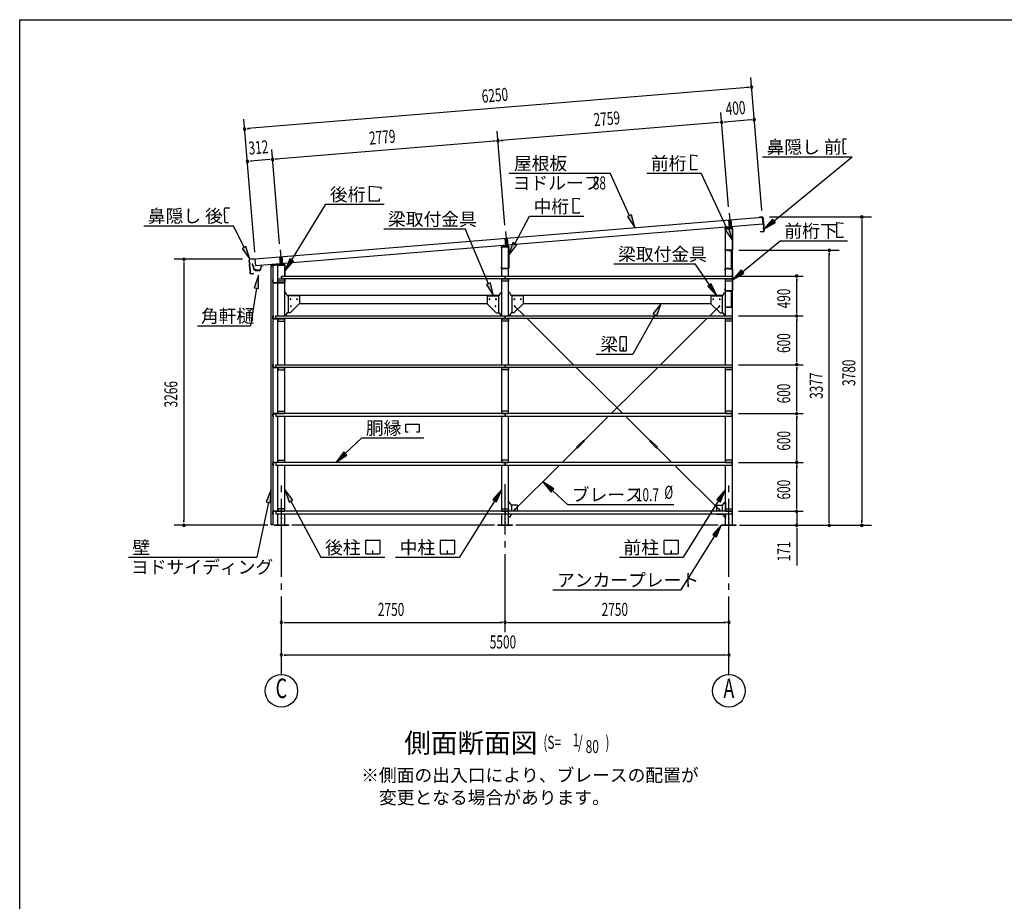
# Model space of a CAD drawing. Extents: x 868 to 32764, y 362 to 22484.
# Drawn here: x 868 to 12969, y 11656 to 22484 of the extents above; entities that cross this region are included whole.
import ezdxf
from ezdxf.enums import TextEntityAlignment as Align

# ---------------------------------------------------------------- set-up
doc = ezdxf.new("R2010")
doc.units = 0
doc.header["$LTSCALE"] = 80
doc.header["$MEASUREMENT"] = 0
for name, pattern in [('1PL-L', [56, 50, -2, 2, -2]), ('1PL-M', [15, 12, -1, 1, -1]), ('1PL-S', [4, 2.5, -0.5, 0.5, -0.5]), ('HIDE-S', [1, 0.5, -0.5])]:
    doc.linetypes.add(name, pattern=pattern)
for name, color, linetype in [('1PL-L1', 6, '1PL-L'), ('1PL-M1', 6, '1PL-M'), ('1PL-S1', 6, '1PL-S'), ('HIDE-S1', 6, 'HIDE-S'), ('HIKIDASHI', 6, 'CONTINUOUS'), ('KAKUNOKITOI', 3, 'CONTINUOUS'), ('SUNPOU', 4, 'CONTINUOUS'), ('U1', 3, 'CONTINUOUS'), ('U2', 4, 'CONTINUOUS'), ('U4', 6, 'CONTINUOUS'), ('WAKUSEN-01', 50, 'CONTINUOUS'), ('YANE', 3, 'CONTINUOUS')]:
    doc.layers.add(name, color=color, linetype=linetype)
doc.styles.add('00', font='ROMANS', dxfattribs={"width": 0.666667, "bigfont": 'BIGFONT'})
doc.styles.add('01', font='ROMANS', dxfattribs={"height": 3, "bigfont": 'BIGFONT'})

msp = doc.modelspace()

# ---------------------------------------------------------------- linework, layer by layer
at = {"layer": '1PL-L1'}
for p, q in [((9589, 20108), (9603, 19930)), ((9580, 20026), (9588, 19929)), ((9610, 20028), (9618, 19932)), ((6839, 19883), (6853, 19705)), ((6830, 19799), (6838, 19704)), ((6860, 19802), (6868, 19707)), ((4069, 19656), (4084, 19479)), ((4061, 19571), (4069, 19477)), ((4091, 19574), (4099, 19480)), ((9592, 19428), (9592, 19427)), ((9601, 19427), (9600, 19426))]:
    msp.add_line(p, q, dxfattribs=at)
at = {"layer": '1PL-M1'}
for p, q in [((4084, 14441), (4084, 16781)), ((6834, 14961), (6834, 16781)), ((9584, 14441), (9584, 16781))]:
    msp.add_line(p, q, dxfattribs=at)
at = {"layer": '1PL-S1'}
for p, q in [((9596, 19658), (9596, 19645)), ((9529, 19407), (9547, 19407)), ((9597, 19434), (9595, 19420)), ((9596, 19417), (9598, 19434)), ((9619, 19381), (9636, 19381)), ((9529, 19171), (9547, 19171)), ((9597, 19144), (9597, 19161)), ((9597, 19158), (9597, 19144)), ((9619, 19192), (9636, 19192)), ((9565, 18959), (9565, 18946))]:
    msp.add_line(p, q, dxfattribs=at)
at = {"layer": 'HIDE-S1'}
for p, q in [((9537, 19411), (9539, 19411)), ((9539, 19402), (9537, 19402)), ((9593, 19424), (9593, 19427)), ((9601, 19424), (9601, 19426)), ((9627, 19387), (9629, 19387)), ((9627, 19375), (9629, 19375)), ((9537, 19175), (9539, 19175)), ((9539, 19166), (9537, 19166)), ((9592, 19152), (9592, 19154)), ((9601, 19152), (9601, 19154)), ((9627, 19198), (9629, 19198)), ((9627, 19186), (9629, 19186))]:
    msp.add_line(p, q, dxfattribs=at)
at = {"layer": 'HIKIDASHI'}
for p, q in [((10985, 21008), (10986, 20978)), ((10988, 20978), (10986, 20978)), ((10988, 20963), (10986, 20963)), ((10986, 20963), (10986, 20893)), ((10988, 20978), (10988, 20963)), ((11029, 21018), (10995, 21018)), ((9115, 20639), (9115, 20823)), ((9115, 20823), (9189, 20816)), ((9189, 20816), (9189, 20805)), ((10988, 20893), (10986, 20893)), ((10986, 20878), (10987, 20848)), ((10988, 20878), (10986, 20878)), ((10988, 20893), (10988, 20878)), ((11027, 20838), (10997, 20838)), ((11027, 20838), (11027, 20846)), ((9997, 20801), (11100, 20801)), ((10139, 20013), (11100, 20801)), ((6883, 20599), (8125, 20599)), ((8363, 20077), (8125, 20599)), ((8576, 20599), (9244, 20599)), ((9189, 20639), (9115, 20639)), ((9189, 20650), (9189, 20639)), ((9561, 19917), (9245, 20599)), ((5168, 20257), (5168, 20441)), ((5168, 20441), (5306, 20429)), ((5306, 20429), (5306, 20401)), ((4212, 19533), (4630, 20217)), ((4630, 20217), (5346, 20217)), ((5288, 20257), (5168, 20257)), ((5288, 20285), (5288, 20257)), ((7671, 20109), (7671, 20293)), ((7671, 20293), (7745, 20286)), ((7745, 20286), (7745, 20275)), ((3386, 20133), (3386, 20163)), ((3386, 20133), (3388, 20133)), ((3388, 20048), (3387, 20118)), ((3387, 20118), (3389, 20118)), ((3389, 20118), (3388, 20133)), ((3396, 20173), (3450, 20174)), ((7745, 20109), (7671, 20109)), ((7745, 20120), (7745, 20109)), ((3388, 20048), (3390, 20048)), ((3388, 20033), (3390, 20033)), ((3388, 20003), (3388, 20033)), ((3390, 20033), (3390, 20048)), ((3399, 19993), (3434, 19993)), ((6954, 19733), (7134, 20069)), ((7134, 20069), (7800, 20069)), ((8388, 20088), (8339, 20066)), ((8339, 20066), (8430, 19931)), ((8430, 19931), (8388, 20088)), ((10122, 20033), (10015, 19911)), ((10015, 19911), (10156, 19992)), ((10156, 19992), (10122, 20033)), ((10912, 19808), (10912, 19992)), ((10912, 19992), (10986, 19986)), ((10986, 19986), (10986, 19975)), ((2393, 19953), (3495, 19953)), ((3625, 19686), (3495, 19953)), ((5344, 19914), (6342, 19914)), ((6629, 19241), (6342, 19914)), ((9585, 19928), (9537, 19905)), ((9537, 19905), (9628, 19771)), ((9628, 19771), (9585, 19928)), ((6930, 19746), (6878, 19592)), ((6977, 19720), (6930, 19746)), ((9753, 19389), (10215, 19769)), ((10215, 19769), (11041, 19769)), ((10986, 19808), (10912, 19808)), ((10986, 19820), (10986, 19808)), ((3649, 19697), (3601, 19674)), ((3601, 19674), (3695, 19542)), ((3695, 19542), (3649, 19697)), ((6878, 19592), (6977, 19720)), ((4189, 19547), (4128, 19396)), ((4128, 19396), (4234, 19519)), ((4234, 19519), (4189, 19547)), ((8172, 19484), (9170, 19484)), ((9346, 19226), (9170, 19484)), ((9736, 19410), (9629, 19288)), ((9629, 19288), (9769, 19369)), ((9769, 19369), (9736, 19410)), ((3802, 19346), (3751, 19192)), ((3803, 19184), (3802, 19346)), ((6654, 19251), (6605, 19230)), ((6692, 19094), (6654, 19251)), ((9368, 19241), (9324, 19211)), ((9437, 19094), (9368, 19241)), ((3777, 19188), (3704, 18725)), ((3751, 19192), (3803, 19184)), ((6605, 19230), (6692, 19094)), ((9324, 19211), (9437, 19094)), ((8752, 19000), (8650, 18873)), ((8697, 18847), (8752, 19000)), ((8674, 18860), (8403, 18378)), ((8650, 18873), (8697, 18847)), ((3054, 18725), (3704, 18725)), ((8242, 18583), (8242, 18423)), ((8322, 18588), (8247, 18588)), ((8327, 18423), (8327, 18583)), ((8247, 18418), (8322, 18418)), ((8283, 18458), (8283, 18438)), ((8287, 18458), (8283, 18458)), ((8285, 18418), (8285, 18448)), ((8287, 18418), (8287, 18458)), ((7954, 18378), (8403, 18378)), ((5614, 17419), (5614, 17518)), ((5614, 17518), (5776, 17518)), ((5776, 17518), (5776, 17419)), ((4869, 17156), (5072, 17349)), ((5072, 17349), (5836, 17349)), ((5644, 17419), (5614, 17419)), ((5776, 17419), (5746, 17419)), ((4850, 17176), (4752, 17046)), ((4752, 17046), (4887, 17137)), ((4887, 17137), (4850, 17176)), ((3958, 16713), (3898, 16562)), ((3951, 16551), (3958, 16713)), ((4226, 16584), (4127, 16713)), ((4127, 16713), (4179, 16559)), ((6792, 16713), (6684, 16591)), ((6729, 16563), (6792, 16713)), ((7434, 16720), (7297, 16808)), ((7297, 16808), (7398, 16680)), ((7398, 16680), (7434, 16720)), ((7416, 16700), (7602, 16530)), ((9542, 16713), (9434, 16591)), ((9479, 16563), (9542, 16713)), ((4179, 16559), (4226, 16584)), ((6684, 16591), (6729, 16563)), ((9434, 16591), (9479, 16563)), ((3924, 16556), (3781, 15881)), ((3898, 16562), (3951, 16551)), ((4202, 16571), (4571, 15881)), ((6707, 16577), (6272, 15881)), ((7602, 16530), (8909, 16530)), ((9457, 16577), (9022, 15881)), ((9494, 16281), (9387, 16160)), ((9432, 16131), (9494, 16281)), ((9409, 16146), (8994, 15481)), ((9387, 16160), (9432, 16131)), ((5123, 15926), (5123, 16086)), ((5129, 16091), (5288, 16091)), ((5293, 16086), (5293, 15926)), ((6040, 15926), (6040, 16086)), ((6045, 16091), (6205, 16091)), ((6210, 16086), (6210, 15926)), ((8790, 15926), (8790, 16086)), ((8795, 16091), (8955, 16091)), ((8960, 16086), (8960, 15926)), ((2205, 15881), (3781, 15881)), ((4571, 15881), (5355, 15881)), ((5288, 15921), (5129, 15921)), ((5206, 15961), (5206, 15941)), ((5210, 15961), (5206, 15961)), ((5208, 15921), (5208, 15951)), ((5210, 15921), (5210, 15961)), ((5488, 15881), (6272, 15881)), ((6205, 15921), (6045, 15921)), ((6123, 15961), (6123, 15941)), ((6127, 15961), (6123, 15961)), ((6125, 15921), (6125, 15951)), ((6127, 15921), (6127, 15961)), ((8238, 15881), (9022, 15881)), ((8955, 15921), (8795, 15921)), ((8873, 15961), (8873, 15941)), ((8877, 15961), (8873, 15961)), ((8875, 15921), (8875, 15951)), ((8877, 15921), (8877, 15961)), ((7422, 15481), (8994, 15481))]:
    msp.add_line(p, q, dxfattribs=at)
for centre, radius, start, end in [((10995, 21008), 10, 90.4336, 180.4336), ((10997, 20848), 10, 180.4336, 270.4336), ((3396, 20163), 10, 90.876, 180.876), ((3398, 20003), 10, 180.876, 270.876), ((8247, 18583), 5.2, 90, 180), ((8322, 18583), 5.2, 0, 90), ((8247, 18423), 5.2, 180, 270), ((8322, 18423), 5.2, 270, 360), ((5129, 16086), 5.2, 90, 180), ((5288, 16086), 5.2, 0, 90), ((6045, 16086), 5.2, 90, 180), ((6205, 16086), 5.2, 0, 90), ((8795, 16086), 5.2, 90, 180), ((8955, 16086), 5.2, 0, 90), ((5129, 15926), 5.2, 180, 270), ((5288, 15926), 5.2, 270, 0), ((6045, 15926), 5.2, 180, 270), ((6205, 15926), 5.2, 270, 0), ((8795, 15926), 5.2, 180, 270), ((8955, 15926), 5.2, 270, 0)]:
    msp.add_arc(centre, radius, start, end, dxfattribs=at)
for points in [[(8339, 20066), (8388, 20088), (8430, 19931)], [(10122, 20033), (10156, 19992), (10015, 19911)], [(9537, 19905), (9585, 19928), (9628, 19771)], [(6930, 19746), (6977, 19720), (6878, 19592)], [(3601, 19674), (3649, 19697), (3695, 19542)], [(4189, 19547), (4234, 19519), (4128, 19396)], [(9736, 19410), (9769, 19369), (9629, 19288)], [(3803, 19184), (3751, 19192), (3802, 19346)], [(6605, 19230), (6654, 19251), (6692, 19094)], [(9324, 19211), (9368, 19241), (9437, 19094)], [(8697, 18847), (8650, 18873), (8752, 19000)], [(4850, 17176), (4887, 17137), (4752, 17046)], [(3951, 16551), (3898, 16562), (3958, 16713)], [(4226, 16584), (4179, 16559), (4127, 16713)], [(6729, 16563), (6684, 16591), (6792, 16713)], [(7434, 16720), (7398, 16680), (7297, 16808)], [(9479, 16563), (9434, 16591), (9542, 16713)], [(9432, 16131), (9387, 16160), (9494, 16281)]]:
    msp.add_solid(points, dxfattribs=at)
at = {"layer": 'KAKUNOKITOI'}
for p, q in [((3733, 19481), (3726, 19480)), ((3726, 19480), (3726, 19468)), ((3726, 19468), (3733, 19469)), ((3733, 19469), (3735, 19454)), ((3735, 19463), (3734, 19480)), ((3736, 19455), (3735, 19461)), ((3735, 19461), (3740, 19461)), ((3735, 19454), (3742, 19450)), ((3741, 19462), (3736, 19462)), ((3743, 19451), (3736, 19455)), ((3740, 19461), (3740, 19456)), ((3740, 19456), (3741, 19456)), ((3741, 19456), (3741, 19462)), ((3742, 19450), (3745, 19422)), ((3747, 19422), (3743, 19451)), ((3756, 19417), (3753, 19417)), ((3762, 19405), (3821, 19405)), ((3817, 19406), (3766, 19406)), ((3833, 19454), (3829, 19416)), ((3831, 19414), (3834, 19443)), ((3841, 19455), (3834, 19455)), ((3834, 19443), (3841, 19443)), ((3842, 19443), (3842, 19455))]:
    msp.add_line(p, q, dxfattribs=at)
for centre, radius, start, end in [((3726, 19480), 0.2, 97.125, 180), ((3726, 19468), 0.2, 180, 277.125), ((3733, 19480), 0.5, 5.2075, 97.125), ((3736, 19463), 0.5, 185.2075, 270), ((3741, 19462), 0.5, 0, 90), ((3753, 19423), 8, 186.78, 263.5689), ((3753, 19423), 6.65, 186.9877, 270), ((3762, 19415), 10, 177.3499, 270), ((3756, 19407), 10, 357.6379, 90.2855), ((3827, 19407), 10, 76.8519, 182.3621), ((3821, 19415), 10, 270, 353.7244), ((3834, 19454), 0.5, 90, 173.7244), ((3834, 19443), 0.2, 90, 173.7244), ((3841, 19455), 0.2, 0, 90), ((3841, 19443), 0.2, 270, 0)]:
    msp.add_arc(centre, radius, start, end, dxfattribs=at)
at = {"layer": 'SUNPOU'}
for p, q in [((9987, 20140), (9852, 21775)), ((9822, 21652), (3673, 21146)), ((9832, 21653), (9802, 21650)), ((9581, 20186), (9486, 21343)), ((3758, 19627), (3623, 21262)), ((9456, 21220), (6786, 21000)), ((9466, 21221), (9436, 21219)), ((9526, 21226), (9556, 21228)), ((9855, 21253), (9536, 21227)), ((9865, 21254), (9835, 21251)), ((3663, 21145), (3693, 21147)), ((6832, 19960), (6736, 21117)), ((6706, 20994), (4017, 20772)), ((6716, 20995), (6686, 20992)), ((6776, 21000), (6806, 21002)), ((4062, 19732), (3967, 20889)), ((3696, 20746), (3726, 20749)), ((3937, 20766), (3706, 20747)), ((3947, 20767), (3917, 20764)), ((4007, 20772), (4036, 20774)), ((10083, 20061), (11338, 20061)), ((11218, 20031), (11218, 20001)), ((11218, 20015), (11218, 16315)), ((9707, 19652), (10938, 19652)), ((10818, 19622), (10818, 19592)), ((10818, 16315), (10818, 19612)), ((3606, 19541), (2766, 19541)), ((2886, 19511), (2886, 19481)), ((2886, 19501), (2886, 16321)), ((9704, 19336), (10498, 19336)), ((10418, 19306), (10418, 19276)), ((10418, 18886), (10418, 19296)), ((10418, 18876), (10418, 18906)), ((9704, 18846), (10498, 18846)), ((9704, 18846), (10498, 18846)), ((10418, 18816), (10418, 18786)), ((10418, 18286), (10418, 18806)), ((10418, 18276), (10418, 18306)), ((9704, 18246), (10498, 18246)), ((9704, 18246), (10498, 18246)), ((10418, 18216), (10418, 18186)), ((10418, 17686), (10418, 18206)), ((10418, 17676), (10418, 17706)), ((9704, 17646), (10498, 17646)), ((9704, 17646), (10498, 17646)), ((10418, 17616), (10418, 17586)), ((10418, 17086), (10418, 17606)), ((10418, 17076), (10418, 17106)), ((9704, 17046), (10498, 17046)), ((9704, 17046), (10498, 17046)), ((10418, 17016), (10418, 16986)), ((10418, 16486), (10418, 17006)), ((10418, 16486), (10418, 16526)), ((10418, 16476), (10418, 16506)), ((10418, 16476), (10418, 16506)), ((2886, 16311), (2886, 16341)), ((9704, 16446), (10498, 16446)), ((9704, 16446), (10498, 16446)), ((10418, 16446), (10418, 16281)), ((3918, 16275), (2766, 16275)), ((6704, 16275), (4214, 16275)), ((9454, 16275), (6964, 16275)), ((9714, 16275), (11338, 16275)), ((10418, 16245), (10418, 16215)), ((10418, 16241), (10418, 15782)), ((10818, 16305), (10818, 16335)), ((11218, 16305), (11218, 16335)), ((4114, 15081), (4144, 15081)), ((4124, 15081), (6794, 15081)), ((6804, 15081), (6774, 15081)), ((6864, 15081), (6894, 15081)), ((6874, 15081), (9544, 15081)), ((9554, 15081), (9524, 15081)), ((4114, 14681), (4144, 14681)), ((9544, 14681), (4124, 14681)), ((9554, 14681), (9524, 14681))]:
    msp.add_line(p, q, dxfattribs=at)
for centre in [(4084, 14241), (9584, 14241)]:
    msp.add_circle(centre, 200, dxfattribs=at)
for centre, start, end in [((9862, 21655), 4.7061, 184.7061), ((9862, 21655), 184.7061, 4.7061), ((9496, 21224), 4.7061, 184.7061), ((9496, 21224), 4.7061, 184.7061), ((9496, 21224), 184.7061, 4.7061), ((9496, 21224), 184.7061, 4.7061), ((9895, 21256), 4.7061, 184.7061), ((9895, 21256), 184.7061, 4.7061), ((3633, 21142), 4.7061, 184.7061), ((3633, 21142), 184.7061, 4.7061), ((6746, 20997), 4.7061, 184.7061), ((6746, 20997), 4.7061, 184.7061), ((6746, 20997), 184.7061, 4.7061), ((6746, 20997), 184.7061, 4.7061), ((3666, 20744), 4.7061, 184.7061), ((3666, 20744), 184.7061, 4.7061), ((3977, 20769), 4.7061, 184.7061), ((3977, 20769), 4.7061, 184.7061), ((3977, 20769), 184.7061, 4.7061), ((3977, 20769), 184.7061, 4.7061), ((11218, 20061), 90, 270), ((11218, 20061), 270, 90), ((10818, 19652), 90, 270), ((10818, 19652), 270, 90), ((2886, 19541), 90, 270), ((2886, 19541), 270, 90), ((10418, 19336), 90, 270), ((10418, 19336), 270, 90), ((10418, 18846), 90, 270), ((10418, 18846), 90, 270), ((10418, 18846), 270, 90), ((10418, 18846), 270, 90), ((10418, 18246), 90, 270), ((10418, 18246), 90, 270), ((10418, 18246), 270, 90), ((10418, 18246), 270, 90), ((10418, 17646), 90, 270), ((10418, 17646), 90, 270), ((10418, 17646), 270, 90), ((10418, 17646), 270, 90), ((10418, 17046), 90, 270), ((10418, 17046), 90, 270), ((10418, 17046), 270, 90), ((10418, 17046), 270, 90), ((10418, 16446), 90, 270), ((10418, 16446), 90, 270), ((10418, 16446), 270, 90), ((10418, 16446), 270, 90), ((2886, 16275), 90, 270), ((2886, 16275), 270, 90), ((10418, 16275), 90, 270), ((10418, 16275), 270, 90), ((10818, 16275), 90, 270), ((10818, 16275), 270, 90), ((11218, 16275), 90, 270), ((11218, 16275), 270, 90), ((4084, 15081), 0, 180), ((4084, 15081), 180, 0), ((6834, 15081), 0, 180), ((6834, 15081), 0, 180), ((6834, 15081), 180, 0), ((6834, 15081), 180, 0), ((9584, 15081), 0, 180), ((9584, 15081), 180, 0), ((4084, 14681), 0, 180), ((4084, 14681), 180, 0), ((9584, 14681), 0, 180), ((9584, 14681), 180, 0)]:
    msp.add_arc(centre, 15, start, end, dxfattribs=at)
at = {"layer": 'U1'}
for p, q in [((9536, 19917), (9536, 19910)), ((9536, 19910), (9538, 19910)), ((9538, 19910), (9538, 19917)), ((9621, 19932), (9542, 19924)), ((9542, 19923), (9621, 19931)), ((9542, 19921), (9627, 19921)), ((9542, 19336), (9542, 19921)), ((9603, 19948), (9603, 19914)), ((9627, 19925), (9627, 19659)), ((9627, 16281), (9627, 19921)), ((9628, 19659), (9628, 19925)), ((6786, 19685), (6786, 19692)), ((6788, 19685), (6786, 19685)), ((6788, 19692), (6788, 19685)), ((6792, 19699), (6871, 19707)), ((6871, 19706), (6792, 19698)), ((6792, 19696), (6877, 19696)), ((6792, 19336), (6792, 19696)), ((6853, 19723), (6853, 19689)), ((6877, 19434), (6877, 19700)), ((6877, 19336), (6877, 19696)), ((6878, 19700), (6878, 19434)), ((9538, 19666), (9536, 19666)), ((9536, 19666), (9536, 19659)), ((9538, 19659), (9538, 19666)), ((9621, 19654), (9543, 19654)), ((9543, 19652), (9621, 19652)), ((9616, 19652), (9585, 19652)), ((9585, 19652), (9585, 19651)), ((9585, 19651), (9615, 19651)), ((9615, 19651), (9615, 19426)), ((9616, 19425), (9616, 19652)), ((4084, 19496), (4084, 19462)), ((3955, 19460), (3955, 19432)), ((3955, 19432), (3957, 19432)), ((3957, 19432), (3957, 19460)), ((3958, 16281), (3958, 19461)), ((3958, 19461), (3978, 19461)), ((4121, 19482), (3961, 19467)), ((3961, 19466), (4121, 19481)), ((3978, 19461), (3978, 16281)), ((4042, 19471), (4127, 19471)), ((4042, 18846), (4042, 19471)), ((4127, 19475), (4127, 19336)), ((4127, 19336), (4127, 19471)), ((4128, 19336), (4128, 19475)), ((6786, 19434), (6786, 19441)), ((6786, 19441), (6788, 19441)), ((6788, 19441), (6788, 19434)), ((6793, 19429), (6871, 19429)), ((6871, 19427), (6793, 19427)), ((9537, 19398), (9537, 19423)), ((9539, 19398), (9537, 19398)), ((9539, 19423), (9539, 19398)), ((9622, 19424), (9545, 19431)), ((9545, 19429), (9622, 19422)), ((9615, 19426), (9575, 19430)), ((9575, 19430), (9575, 19428)), ((9616, 19425), (9575, 19428)), ((9627, 19159), (9627, 19417)), ((9629, 19417), (9629, 19159)), ((3980, 19287), (3978, 19287)), ((3978, 19287), (3978, 19259)), ((3980, 19259), (3980, 19287)), ((4121, 19254), (3985, 19254)), ((3985, 19252), (4121, 19252)), ((4044, 19273), (4044, 19303)), ((4044, 19303), (4124, 19303)), ((4044, 19301), (4124, 19301)), ((4124, 19273), (4044, 19273)), ((4084, 19336), (9624, 19336)), ((4084, 19336), (4084, 19303)), ((4084, 19303), (4084, 19336)), ((9624, 19303), (4084, 19303)), ((4124, 19303), (4124, 19273)), ((4127, 19303), (4127, 19259)), ((4127, 18846), (4127, 19303)), ((4127, 19303), (4127, 19287)), ((4127, 19303), (4127, 19259)), ((4128, 19259), (4128, 19303)), ((6792, 18846), (6792, 19303)), ((6794, 19273), (6794, 19303)), ((6794, 19303), (6874, 19303)), ((6794, 19301), (6874, 19301)), ((6874, 19273), (6794, 19273)), ((6834, 19336), (6834, 19303)), ((6834, 19303), (6834, 19336)), ((6874, 19303), (6874, 19273)), ((6877, 18846), (6877, 19303)), ((9542, 18846), (9542, 19303)), ((9544, 19273), (9544, 19303)), ((9544, 19303), (9624, 19303)), ((9544, 19301), (9624, 19301)), ((9624, 19273), (9544, 19273)), ((9624, 19336), (9624, 19303)), ((9624, 19303), (9624, 19273)), ((4132, 19135), (4127, 19135)), ((4157, 19096), (4136, 19133)), ((6761, 19096), (6782, 19133)), ((6786, 19135), (6792, 19135)), ((6882, 19135), (6877, 19135)), ((6907, 19096), (6886, 19133)), ((9511, 19096), (9532, 19133)), ((9536, 19135), (9542, 19135)), ((9537, 19159), (9537, 19182)), ((9537, 19182), (9539, 19182)), ((9539, 19182), (9539, 19159)), ((9544, 19154), (9621, 19154)), ((9621, 19152), (9544, 19152)), ((9582, 19154), (9582, 19152)), ((9614, 19152), (9587, 19152)), ((9587, 19152), (9587, 19150)), ((9587, 19150), (9614, 19150)), ((9615, 19149), (9615, 18954)), ((9617, 18954), (9617, 19149)), ((9626, 19157), (9629, 19157)), ((4155, 19100), (6763, 19100)), ((4302, 19094), (4161, 19094)), ((4167, 19094), (4167, 18885)), ((4307, 19089), (4307, 19000)), ((4307, 19000), (4308, 18998)), ((4307, 19000), (6612, 19000)), ((6612, 19000), (6610, 18998)), ((6612, 19089), (6612, 19000)), ((6617, 19094), (6757, 19094)), ((6752, 19094), (6752, 18885)), ((6905, 19100), (9513, 19100)), ((7052, 19094), (6911, 19094)), ((6917, 19094), (6917, 18885)), ((7057, 19089), (7057, 19000)), ((7057, 19000), (7058, 18998)), ((7057, 19000), (9362, 19000)), ((9362, 19000), (9360, 18998)), ((9362, 19089), (9362, 19000)), ((9367, 19094), (9507, 19094)), ((9502, 19094), (9502, 18885)), ((4157, 18883), (4136, 18852)), ((4192, 18885), (4161, 18885)), ((4193, 18883), (4192, 18885)), ((4308, 18998), (4193, 18883)), ((6610, 18998), (6725, 18883)), ((6725, 18883), (6727, 18885)), ((6727, 18885), (6757, 18885)), ((6761, 18883), (6782, 18852)), ((6907, 18883), (6886, 18852)), ((6942, 18885), (6911, 18885)), ((6943, 18883), (6942, 18885)), ((7058, 18998), (6943, 18883)), ((9360, 18998), (9475, 18883)), ((9475, 18883), (9477, 18885)), ((9477, 18885), (9507, 18885)), ((9511, 18883), (9532, 18852)), ((9552, 18953), (9552, 18952)), ((9614, 18953), (9552, 18953)), ((9552, 18952), (9614, 18952)), ((3980, 18816), (3980, 18844)), ((3981, 18844), (3981, 18816)), ((3982, 18846), (3990, 18846)), ((3990, 18845), (3982, 18845)), ((3982, 18815), (4014, 18815)), ((4031, 18813), (3982, 18813)), ((3990, 18846), (3990, 18845)), ((4036, 18813), (3992, 18813)), ((3992, 18813), (3992, 18811)), ((3992, 18811), (4036, 18811)), ((4014, 18813), (4014, 18846)), ((4014, 18846), (6834, 18846)), ((6834, 18813), (4014, 18813)), ((4039, 18808), (4039, 18783)), ((4039, 18783), (4042, 18783)), ((4042, 18246), (4042, 18813)), ((4124, 18813), (4044, 18813)), ((4044, 18813), (4044, 18783)), ((4044, 18811), (4124, 18811)), ((4044, 18783), (4124, 18783)), ((4124, 18783), (4124, 18813)), ((4132, 18850), (4127, 18850)), ((4127, 18246), (4127, 18813)), ((6786, 18850), (6792, 18850)), ((6792, 18246), (6792, 18813)), ((6794, 18783), (6794, 18813)), ((6794, 18813), (6874, 18813)), ((6794, 18811), (6874, 18811)), ((6874, 18783), (6794, 18783)), ((6834, 18846), (9624, 18846)), ((6834, 18846), (6834, 18813)), ((6834, 18813), (6834, 18846)), ((9624, 18813), (6834, 18813)), ((6874, 18813), (6874, 18783)), ((6882, 18850), (6877, 18850)), ((6877, 18246), (6877, 18813)), ((9536, 18850), (9542, 18850)), ((9542, 18246), (9542, 18813)), ((9544, 18783), (9544, 18813)), ((9544, 18813), (9624, 18813)), ((9544, 18811), (9624, 18811)), ((9624, 18783), (9544, 18783)), ((9624, 18846), (9624, 18813)), ((9624, 18813), (9624, 18783)), ((3980, 18216), (3980, 18244)), ((3981, 18244), (3981, 18216)), ((3982, 18246), (3990, 18246)), ((3990, 18245), (3982, 18245)), ((3982, 18215), (4014, 18215)), ((4031, 18213), (3982, 18213)), ((3990, 18246), (3990, 18245)), ((4036, 18213), (3992, 18213)), ((3992, 18213), (3992, 18211)), ((3992, 18211), (4036, 18211)), ((4014, 18213), (4014, 18246)), ((4014, 18246), (6834, 18246)), ((6834, 18213), (4014, 18213)), ((4039, 18208), (4039, 18183)), ((4039, 18183), (4042, 18183)), ((4042, 17646), (4042, 18213)), ((4124, 18213), (4044, 18213)), ((4044, 18213), (4044, 18183)), ((4044, 18211), (4124, 18211)), ((4044, 18183), (4124, 18183)), ((4124, 18183), (4124, 18213)), ((4127, 17646), (4127, 18213)), ((6792, 17646), (6792, 18213)), ((6794, 18183), (6794, 18213)), ((6794, 18213), (6874, 18213)), ((6794, 18211), (6874, 18211)), ((6874, 18183), (6794, 18183)), ((6834, 18246), (9624, 18246)), ((6834, 18246), (6834, 18213)), ((6834, 18213), (6834, 18246)), ((9624, 18213), (6834, 18213)), ((6874, 18213), (6874, 18183)), ((6877, 17646), (6877, 18213)), ((9542, 17646), (9542, 18213)), ((9544, 18183), (9544, 18213)), ((9544, 18213), (9624, 18213)), ((9544, 18211), (9624, 18211)), ((9624, 18183), (9544, 18183)), ((9624, 18246), (9624, 18213)), ((9624, 18213), (9624, 18183)), ((4039, 17652), (4039, 17676)), ((4039, 17676), (4042, 17676)), ((4044, 17676), (4124, 17676)), ((4044, 17646), (4044, 17676)), ((4124, 17676), (4124, 17646)), ((6874, 17676), (6794, 17676)), ((6794, 17676), (6794, 17646)), ((6874, 17646), (6874, 17676)), ((9544, 17676), (9544, 17646)), ((9624, 17676), (9544, 17676)), ((9624, 17646), (9624, 17676)), ((3980, 17644), (3980, 17616)), ((3981, 17616), (3981, 17644)), ((4031, 17646), (3982, 17646)), ((3982, 17645), (4014, 17645)), ((3990, 17615), (3982, 17615)), ((3982, 17613), (3990, 17613)), ((3990, 17613), (3990, 17615)), ((3992, 17646), (3992, 17649)), ((3992, 17649), (4036, 17649)), ((4036, 17646), (3992, 17646)), ((6834, 17646), (4014, 17646)), ((4014, 17646), (4014, 17613)), ((4014, 17613), (6834, 17613)), ((4042, 17046), (4042, 17613)), ((4044, 17649), (4124, 17649)), ((4124, 17646), (4044, 17646)), ((4127, 17046), (4127, 17613)), ((6792, 17046), (6792, 17613)), ((6794, 17649), (6874, 17649)), ((6794, 17646), (6874, 17646)), ((9624, 17646), (6834, 17646)), ((6834, 17613), (6834, 17646)), ((6834, 17646), (6834, 17613)), ((6834, 17613), (9624, 17613)), ((6877, 17046), (6877, 17613)), ((9542, 17046), (9542, 17613)), ((9544, 17649), (9624, 17649)), ((9544, 17646), (9624, 17646)), ((9624, 17613), (9624, 17646)), ((4039, 17052), (4039, 17076)), ((4039, 17076), (4042, 17076)), ((4044, 17076), (4124, 17076)), ((4044, 17046), (4044, 17076)), ((4124, 17076), (4124, 17046)), ((6874, 17076), (6794, 17076)), ((6794, 17076), (6794, 17046)), ((6874, 17046), (6874, 17076)), ((9544, 17076), (9544, 17046)), ((9624, 17076), (9544, 17076)), ((9624, 17046), (9624, 17076)), ((3980, 17044), (3980, 17016)), ((3981, 17016), (3981, 17044)), ((4031, 17046), (3982, 17046)), ((3982, 17045), (4014, 17045)), ((3990, 17015), (3982, 17015)), ((3982, 17013), (3990, 17013)), ((3990, 17013), (3990, 17015)), ((3992, 17046), (3992, 17049)), ((3992, 17049), (4036, 17049)), ((4036, 17046), (3992, 17046)), ((6834, 17046), (4014, 17046)), ((4014, 17046), (4014, 17013)), ((4014, 17013), (6834, 17013)), ((4042, 16446), (4042, 17013)), ((4044, 17049), (4124, 17049)), ((4124, 17046), (4044, 17046)), ((4127, 16446), (4127, 17013)), ((6792, 16446), (6792, 17013)), ((6794, 17049), (6874, 17049)), ((6794, 17046), (6874, 17046)), ((9624, 17046), (6834, 17046)), ((6834, 17013), (6834, 17046)), ((6834, 17046), (6834, 17013)), ((6834, 17013), (9624, 17013)), ((6877, 16446), (6877, 17013)), ((9542, 16446), (9542, 17013)), ((9544, 17049), (9624, 17049)), ((9544, 17046), (9624, 17046)), ((9624, 17013), (9624, 17046)), ((4039, 16452), (4039, 16476)), ((4039, 16476), (4042, 16476)), ((4124, 16476), (4044, 16476)), ((4044, 16476), (4044, 16446)), ((4124, 16446), (4124, 16476)), ((6794, 16476), (6874, 16476)), ((6794, 16446), (6794, 16476)), ((6874, 16476), (6874, 16446)), ((6877, 16374), (6877, 16558)), ((6882, 16558), (6877, 16558)), ((6907, 16525), (6886, 16556)), ((6982, 16523), (6911, 16523)), ((6917, 16446), (6917, 16523)), ((6987, 16446), (6987, 16518)), ((9432, 16518), (9432, 16446)), ((9437, 16523), (9507, 16523)), ((9502, 16523), (9502, 16446)), ((9511, 16525), (9532, 16556)), ((9536, 16558), (9542, 16558)), ((9542, 16558), (9542, 16446)), ((9544, 16446), (9544, 16476)), ((9544, 16476), (9624, 16476)), ((9624, 16476), (9624, 16446)), ((3980, 16416), (3980, 16444)), ((3981, 16444), (3981, 16416)), ((3982, 16446), (4031, 16446)), ((4014, 16445), (3982, 16445)), ((3982, 16415), (3990, 16415)), ((3990, 16413), (3982, 16413)), ((3990, 16415), (3990, 16413)), ((3992, 16446), (3992, 16449)), ((3992, 16449), (4036, 16449)), ((3992, 16446), (3992, 16449)), ((4036, 16446), (3992, 16446)), ((6834, 16446), (4014, 16446)), ((4014, 16446), (4014, 16413)), ((4014, 16413), (6834, 16413)), ((4042, 16281), (4042, 16413)), ((4044, 16449), (4124, 16449)), ((4044, 16446), (4124, 16446)), ((4127, 16281), (4127, 16413)), ((6792, 16281), (6792, 16413)), ((6794, 16449), (6874, 16449)), ((6874, 16446), (6794, 16446)), ((9624, 16446), (6834, 16446)), ((6834, 16413), (9624, 16413)), ((6877, 16281), (6877, 16413)), ((6882, 16374), (6877, 16374)), ((6907, 16407), (6886, 16376)), ((6982, 16409), (6911, 16409)), ((6917, 16409), (6917, 16413)), ((9437, 16409), (9507, 16409)), ((9502, 16413), (9502, 16409)), ((9511, 16407), (9532, 16376)), ((9536, 16374), (9542, 16374)), ((9542, 16413), (9542, 16374)), ((9542, 16281), (9542, 16413)), ((9544, 16449), (9624, 16449)), ((9624, 16446), (9544, 16446)), ((9624, 16413), (9624, 16446)), ((3978, 16281), (3958, 16281)), ((3994, 16275), (3994, 16281)), ((3994, 16281), (4174, 16281)), ((3994, 16275), (4174, 16275)), ((4042, 16281), (4127, 16281)), ((4174, 16275), (4174, 16281)), ((6744, 16275), (6744, 16281)), ((6744, 16281), (6924, 16281)), ((6744, 16275), (6924, 16275)), ((6792, 16281), (6877, 16281)), ((6924, 16275), (6924, 16281)), ((9494, 16275), (9494, 16281)), ((9494, 16281), (9674, 16281)), ((9494, 16275), (9674, 16275)), ((9542, 16281), (9627, 16281)), ((9674, 16275), (9674, 16281))]:
    msp.add_line(p, q, dxfattribs=at)
for centre, radius, start, end in [((9543, 19917), 6.8, 95.8263, 180), ((9543, 19917), 5.2, 95.8263, 180), ((9621, 19925), 6.8, 360, 95.8263), ((9621, 19925), 5.2, 0, 95.8263), ((6793, 19692), 6.8, 95.8263, 180), ((6793, 19692), 5.2, 95.8263, 180), ((6871, 19700), 6.8, 360, 95.8263), ((6871, 19700), 5.2, 0, 95.8263), ((9543, 19659), 6.8, 180, 270), ((9543, 19659), 5.2, 180, 270), ((9621, 19659), 5.2, 270, 0), ((9621, 19659), 6.8, 270, 0), ((3962, 19460), 6.8, 95.3759, 180), ((3962, 19460), 5.2, 95.3759, 180), ((4121, 19475), 6.8, 360, 95.3759), ((4121, 19475), 5.2, 0, 95.3759), ((6793, 19434), 6.8, 180, 270), ((6793, 19434), 5.2, 180, 270), ((6871, 19434), 6.8, 270, 0), ((6871, 19434), 5.2, 270, 0), ((9544, 19423), 7.5, 85.0303, 180), ((9544, 19423), 5.2, 85.0303, 180), ((9621, 19417), 7.5, 0, 85.0303), ((9621, 19417), 5.2, 0, 85.0303), ((3985, 19259), 6.8, 180, 270), ((3985, 19259), 5.2, 180, 270), ((4121, 19259), 5.2, 270, 0), ((4121, 19259), 6.8, 270, 0), ((4132, 19130), 5, 34.439, 90), ((6786, 19130), 5, 90, 145.561), ((6882, 19130), 5, 34.439, 90), ((9536, 19130), 5, 90, 145.561), ((9544, 19159), 7.5, 180, 270), ((9544, 19159), 5.2, 180, 270), ((9614, 19149), 2.4, 0, 90), ((9614, 19149), 1, 0, 90), ((9621, 19159), 7.5, 270, 0), ((9621, 19159), 5.2, 270, 0), ((4161, 19099), 5, 214.439, 270), ((4302, 19089), 5, 0, 90), ((6617, 19089), 5, 90, 180), ((6757, 19099), 5, 270, 325.561), ((6911, 19099), 5, 214.439, 270), ((7052, 19089), 5, 0, 90), ((9367, 19089), 5, 90, 180), ((9507, 19099), 5, 270, 325.561), ((4161, 18880), 5, 90, 145.561), ((6757, 18880), 5, 34.439, 90), ((6911, 18880), 5, 90, 145.561), ((9507, 18880), 5, 34.439, 90), ((9614, 18954), 2.4, 270, 0), ((9614, 18954), 1, 270, 0), ((3982, 18844), 2.6, 90, 180), ((3982, 18816), 2.6, 180, 270), ((3982, 18844), 1, 90, 180), ((3982, 18816), 1, 180, 270), ((4036, 18808), 5.3, 0, 90), ((4036, 18808), 3, 0, 90), ((4132, 18855), 5, 270, 325.561), ((6786, 18855), 5, 214.439, 270), ((6882, 18855), 5, 270, 325.561), ((9536, 18855), 5, 214.439, 270), ((3982, 18244), 2.6, 90, 180), ((3982, 18216), 2.6, 180, 270), ((3982, 18244), 1, 90, 180), ((3982, 18216), 1, 180, 270), ((4036, 18208), 5.3, 0, 90), ((4036, 18208), 3, 0, 90), ((3982, 17644), 2.6, 90, 180), ((3982, 17616), 2.6, 180, 270), ((3982, 17644), 1, 90, 180), ((3982, 17616), 1, 180, 270), ((4036, 17652), 5.3, 270, 360), ((4036, 17652), 3, 270, 0), ((3982, 17044), 2.6, 90, 180), ((3982, 17016), 2.6, 180, 270), ((3982, 17044), 1, 90, 180), ((3982, 17016), 1, 180, 270), ((4036, 17052), 5.3, 270, 360), ((4036, 17052), 3, 270, 0), ((6882, 16553), 5, 34.439, 90), ((6882, 16553), 5, 34.439, 90), ((6911, 16528), 5, 214.439, 270), ((6982, 16518), 5, 0, 90), ((9437, 16518), 5, 90, 180), ((9507, 16528), 5, 270, 325.561), ((9536, 16553), 5, 90, 145.561), ((3982, 16444), 2.6, 90, 180), ((3982, 16416), 2.6, 180, 270), ((3982, 16444), 1, 90, 180), ((3982, 16416), 1, 180, 270), ((4036, 16452), 5.3, 270, 0), ((4036, 16452), 3, 270, 0), ((6882, 16379), 5, 270, 325.561), ((6911, 16404), 5, 90, 145.561), ((6982, 16414), 5, 270, 348.463), ((9437, 16414), 5, 180, 270), ((9507, 16404), 5, 34.439, 90), ((9536, 16379), 5, 214.439, 270), ((9536, 16379), 5, 214.439, 270)]:
    msp.add_arc(centre, radius, start, end, dxfattribs=at)
at = {"layer": 'U1', "color": 0, "linetype": 'ByBlock'}
for centre, start, end in [((4197, 19050), 61.3129, 241.3129), ((4197, 19050), 241.3129, 61.3129), ((4277, 19050), 61.3129, 241.3129), ((4277, 19050), 241.3129, 61.3129), ((6642, 19050), 61.3129, 241.3129), ((6642, 19050), 241.3129, 61.3129), ((6722, 19050), 61.3129, 241.3129), ((6722, 19050), 241.3129, 61.3129), ((6947, 19050), 61.3129, 241.3129), ((6947, 19050), 241.3129, 61.3129), ((7027, 19050), 61.3129, 241.3129), ((7027, 19050), 241.3129, 61.3129), ((9392, 19050), 61.3129, 241.3129), ((9392, 19050), 241.3129, 61.3129), ((9472, 19050), 61.3129, 241.3129), ((9472, 19050), 241.3129, 61.3129), ((4201, 18965), 61.3129, 241.3129), ((4201, 18965), 241.3129, 61.3129), ((6717, 18965), 61.3129, 241.3129), ((6717, 18965), 241.3129, 61.3129), ((6951, 18965), 61.3129, 241.3129), ((6951, 18965), 241.3129, 61.3129), ((9467, 18965), 61.3129, 241.3129), ((9467, 18965), 241.3129, 61.3129), ((6951, 16466), 61.3129, 241.3129), ((6951, 16466), 241.3129, 61.3129), ((9467, 16466), 61.3129, 241.3129), ((9467, 16466), 241.3129, 61.3129), ((4084, 16356), 118.6871, 298.6871), ((4084, 16356), 298.6871, 118.6871), ((6834, 16356), 118.6871, 298.6871), ((6834, 16356), 298.6871, 118.6871), ((9584, 16356), 118.6871, 298.6871), ((9584, 16356), 298.6871, 118.6871), ((4084, 16306), 118.6871, 298.6871), ((4084, 16306), 298.6871, 118.6871), ((6834, 16306), 118.6871, 298.6871), ((6834, 16306), 298.6871, 118.6871), ((9584, 16306), 118.6871, 298.6871), ((9584, 16306), 298.6871, 118.6871)]:
    msp.add_arc(centre, 5, start, end, dxfattribs=at)
at = {"layer": 'U2'}
for p, q in [((6834, 16446), (6834, 16413)), ((6834, 16413), (6834, 16446))]:
    msp.add_line(p, q, dxfattribs=at)
at = {"layer": 'U4'}
for p, q in [((6951, 18965), (7071, 18846)), ((9467, 18965), (9348, 18846)), ((7104, 18813), (7675, 18246)), ((9314, 18813), (8743, 18246)), ((7708, 18213), (8279, 17646)), ((8710, 18213), (8139, 17646)), ((8106, 17613), (7806, 17315)), ((8312, 17613), (8612, 17315)), ((7801, 17320), (7713, 17232)), ((7811, 17310), (7722, 17222)), ((7811, 17310), (7801, 17320)), ((8607, 17310), (8617, 17320)), ((8607, 17310), (8696, 17222)), ((8617, 17320), (8706, 17232)), ((7717, 17227), (7535, 17046)), ((7722, 17222), (7713, 17232)), ((8696, 17222), (8706, 17232)), ((8701, 17227), (8883, 17046)), ((7502, 17013), (6951, 16466)), ((8916, 17013), (9467, 16466))]:
    msp.add_line(p, q, dxfattribs=at)
at = {"layer": 'WAKUSEN-01'}
for p, q in [((868, 22484), (32764, 22484)), ((868, 828), (868, 22484))]:
    msp.add_line(p, q, dxfattribs=at)
at = {"layer": 'YANE'}
for p, q in [((3764, 19547), (9993, 20060)), ((10000, 19972), (3771, 19459)), ((9993, 20060), (9959, 20057)), ((9959, 20058), (9992, 20060)), ((9959, 20057), (9959, 20058)), ((9993, 20060), (10000, 19972)), ((10002, 20019), (10004, 20021)), ((10003, 20009), (10002, 20019)), ((10005, 20033), (10003, 20051)), ((10003, 20031), (10005, 20033)), ((10004, 20021), (10003, 20031)), ((10004, 20021), (10003, 20019)), ((10003, 20019), (10003, 20009)), ((10003, 20009), (10008, 20005)), ((10007, 20005), (10003, 20009)), ((10004, 20051), (10005, 20033)), ((10005, 20033), (10004, 20031)), ((10004, 20031), (10004, 20021)), ((10013, 19938), (10007, 20005)), ((10008, 20005), (10013, 19938)), ((9978, 19881), (9977, 19886)), ((9977, 19886), (9978, 19886)), ((9978, 19886), (9978, 19881)), ((9980, 19879), (10007, 19881)), ((10007, 19881), (9981, 19879)), ((10010, 19923), (10012, 19926)), ((10012, 19925), (10010, 19923)), ((10010, 19923), (10011, 19913)), ((10011, 19913), (10010, 19923)), ((10013, 19938), (10011, 19935)), ((10011, 19936), (10013, 19938)), ((10012, 19926), (10011, 19936)), ((10011, 19935), (10012, 19925)), ((10011, 19913), (10016, 19910)), ((10015, 19909), (10011, 19913)), ((10016, 19892), (10015, 19909)), ((10016, 19910), (10017, 19892)), ((3689, 19513), (3687, 19531)), ((3688, 19531), (3689, 19514)), ((3689, 19514), (3691, 19512)), ((3691, 19511), (3689, 19513)), ((3691, 19512), (3692, 19502)), ((3692, 19501), (3691, 19511)), ((3691, 19485), (3695, 19490)), ((3697, 19418), (3691, 19485)), ((3692, 19502), (3694, 19500)), ((3694, 19500), (3692, 19501)), ((3695, 19489), (3692, 19485)), ((3692, 19485), (3697, 19418)), ((3695, 19490), (3694, 19500)), ((3694, 19500), (3695, 19489)), ((3697, 19542), (3750, 19546)), ((3750, 19546), (3697, 19541)), ((3750, 19546), (3750, 19546)), ((3771, 19459), (3764, 19547)), ((3699, 19416), (3697, 19418)), ((3697, 19418), (3699, 19416)), ((3699, 19416), (3700, 19406)), ((3700, 19406), (3699, 19416)), ((3699, 19390), (3703, 19394)), ((3700, 19372), (3699, 19390)), ((3700, 19406), (3702, 19404)), ((3702, 19404), (3700, 19406)), ((3703, 19394), (3700, 19389)), ((3700, 19389), (3701, 19372)), ((3702, 19404), (3703, 19394)), ((3703, 19394), (3702, 19404)), ((3712, 19363), (3746, 19366)), ((3746, 19365), (3712, 19363)), ((3746, 19366), (3746, 19365))]:
    msp.add_line(p, q, dxfattribs=at)
for centre, radius, start, end in [((9993, 20050), 10.6, 4.7062, 94.7062), ((9993, 20050), 10, 4.7062, 94.7062), ((9980, 19881), 2.6, 184.7062, 274.7062), ((9980, 19881), 2, 184.7062, 274.7062), ((10006, 19891), 10.6, 274.7062, 4.7062), ((10006, 19891), 10, 274.7062, 4.7062), ((3698, 19531), 10.6, 94.7062, 184.7062), ((3698, 19531), 10, 94.7062, 184.7062), ((3711, 19373), 10.6, 184.7062, 274.7062), ((3711, 19373), 10, 184.7062, 274.7062)]:
    msp.add_arc(centre, radius, start, end, dxfattribs=at)

# ---------------------------------------------------------------- texts
at = {"layer": 'HIKIDASHI', "style": '01'}
for s, height, p in [('鼻隠し 前', 160, (10048, 20841)), ('屋根板', 160, (6942, 20639)), ('前桁', 160, (8627, 20639)), ('ヨドルーフ', 160, (6927, 20399)), ('後桁', 160, (4680, 20257)), ('中桁', 160, (7183, 20109)), ('鼻隠し 後', 160, (2443, 19993)), ('梁取付金具', 160, (5395, 19954)), ('前桁下', 160, (10266, 19809)), ('梁取付金具', 160, (8222, 19524)), ('角軒樋', 160, (3095, 18765)), ('梁', 160, (8004, 18418)), ('胴縁', 160, (5122, 17389)), ('ブレース', 160, (7653, 16570)), ('壁', 160, (2253, 15921)), ('後柱', 160, (4622, 15921)), ('中柱', 160, (5538, 15921)), ('前柱', 160, (8288, 15921)), ('ヨドサイディング', 160, (2237, 15681)), ('アンカープレート', 160, (7472, 15521)), ('側面断面図', 240, (5594, 13481)), ('側面断面図', 240, (5594, 13481))]:
    msp.add_text(s, height=height, dxfattribs=at).set_placement(p)
at = {"layer": 'HIKIDASHI', "style": '00', "width": 0.67}
for s, p in [('88', (7911, 20399)), ('10.7', (8441, 16570)), ('%%c ', (8791, 16599)), ('(S=', (7304, 13529)), ('(S=', (7304, 13529)), ('1', (7665, 13560)), ('1', (7665, 13560)), ('/', (7731, 13529)), ('/', (7731, 13529)), (')', (8067, 13529)), (')', (8067, 13529)), ('80', (7824, 13477)), ('80', (7824, 13477))]:
    msp.add_text(s, height=160, dxfattribs=at).set_placement(p)
at = {"layer": 'SUNPOU', "style": '00'}
for s, rotation, width, p in [('6250', 4.7061, 0.67, (6553, 21463)), ('400', 4.7061, 0.67, (9551, 21308)), ('2759', 4.7061, 0.67, (7929, 21175)), ('2779', 4.7061, 0.67, (5169, 20948)), ('312', 4.7061, 0.67, (3687, 20826)), ('490', 90, 0.666667, (10338, 18939)), ('600', 90, 0.666667, (10338, 18391)), ('3780', 90, 0.67, (11138, 17985)), ('3266', 90, 0.67, (2806, 17722)), ('3377', 90, 0.67, (10738, 17826)), ('600', 90, 0.666667, (10338, 17772)), ('600', 90, 0.666667, (10338, 17191)), ('600', 90, 0.666667, (10338, 16591)), ('171', 90, 0.666667, (10338, 15832))]:
    msp.add_text(s, height=160, rotation=rotation, dxfattribs=dict(at, width=width)).set_placement(p)
at = {"layer": 'SUNPOU', "style": '00', "width": 0.67}
for s, p in [('2750', (5270, 15161)), ('2750', (8020, 15161)), ('5500', (6645, 14761))]:
    msp.add_text(s, height=160, dxfattribs=at).set_placement(p)
for s, p in [('C', (4084, 14241)), ('A', (9584, 14241))]:
    msp.add_text(s, height=240, dxfattribs=at).set_placement(p, align=Align.MIDDLE)
at = {"layer": 'SUNPOU', "style": '01'}
for s, p in [('※側面の出入口により、ブレースの配置が', (5065, 13125)), ('\u3000変更となる場合があります。', (5065, 12850))]:
    msp.add_text(s, height=160, dxfattribs=at).set_placement(p)

doc.saveas('drawing.dxf')
